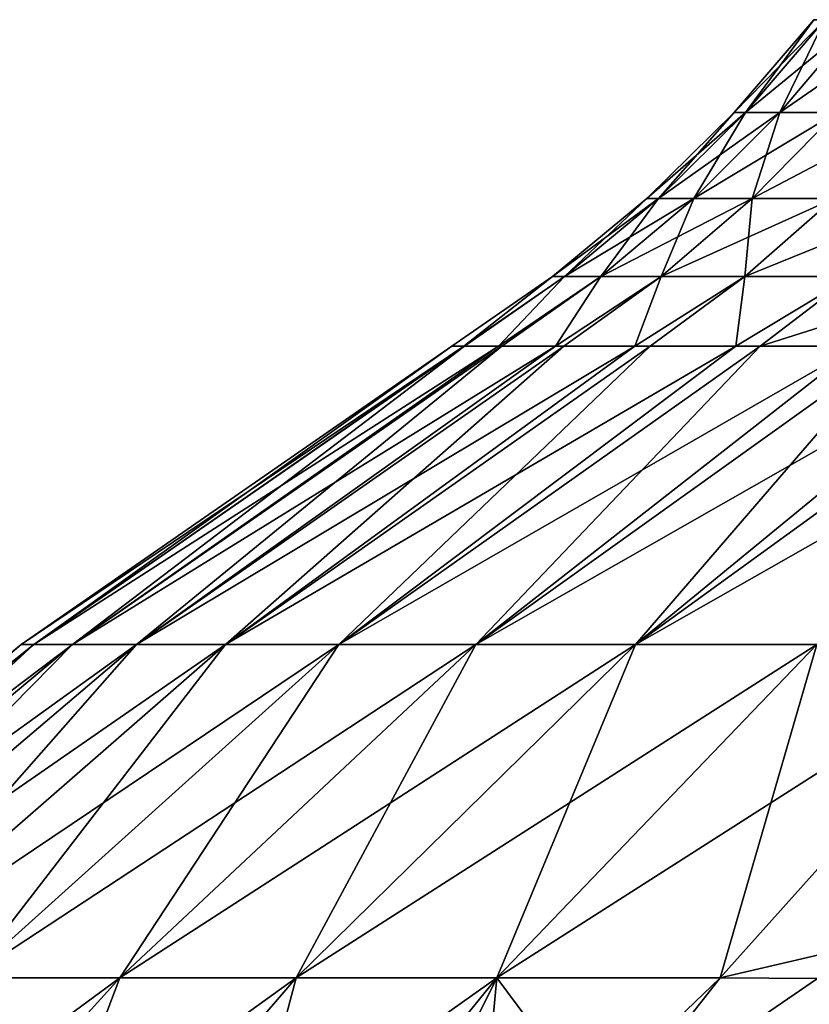
# Model space of a CAD drawing. Extents: x -190 to 156, y -579 to 0.
# Drawn here: x 113 to 115, y -56 to -53 of the extents above; entities that cross this region are included whole.
import ezdxf

# ---------------------------------------------------------------- set-up
doc = ezdxf.new("R2010")
doc.units = 0
doc.header["$MEASUREMENT"] = 0
doc.layers.add('L1', color=7, linetype='Continuous')

msp = doc.modelspace()

# ---------------------------------------------------------------- linework, layer by layer
at = {"layer": 'L1', "color": 7}
for points in [[(114.9208, -53.56699), (114.9526, -53.56699, 0.737506), (115.1726, -53.30992, 0.71852)], [(114.9526, -53.56699, -0.737506), (114.9208, -53.56699), (115.1417, -53.30992)], [(115.1417, -53.30992), (114.9208, -53.56699), (115.1726, -53.30992, 0.71852)], [(114.9526, -53.56699, 0.737506), (115.0476, -53.56699, 1.469551), (115.2652, -53.30992, 1.431719)], [(115.1726, -53.30992, 0.71852), (114.9526, -53.56699, 0.737506), (115.2652, -53.30992, 1.431719)], [(115.0476, -53.56699, -1.469551), (114.9526, -53.56699, -0.737506), (115.1726, -53.30992, -0.71852)], [(115.1726, -53.30992, -0.71852), (114.9526, -53.56699, -0.737506), (115.1417, -53.30992)], [(115.2652, -53.30992, 1.431719), (115.0476, -53.56699, 1.469551), (115.4188, -53.30992, 2.134319)], [(115.2053, -53.56699, -2.190717), (115.0476, -53.56699, -1.469551), (115.2652, -53.30992, -1.431719)], [(115.2652, -53.30992, -1.431719), (115.0476, -53.56699, -1.469551), (115.1726, -53.30992, -0.71852)], [(115.0476, -53.56699, 1.469551), (115.2053, -53.56699, 2.190717), (115.4188, -53.30992, 2.134319)], [(114.679, -53.80443), (114.7117, -53.80443, 0.758294), (114.9526, -53.56699, 0.737506)], [(114.7117, -53.80443, -0.758294), (114.679, -53.80443), (114.9208, -53.56699)], [(114.9208, -53.56699), (114.679, -53.80443), (114.9526, -53.56699, 0.737506)], [(114.9526, -53.56699, 0.737506), (114.7117, -53.80443, 0.758294), (115.0476, -53.56699, 1.469551)], [(114.8094, -53.80443, -1.510975), (114.7117, -53.80443, -0.758294), (114.9526, -53.56699, -0.737506)], [(114.9526, -53.56699, -0.737506), (114.7117, -53.80443, -0.758294), (114.9208, -53.56699)], [(114.7117, -53.80443, 0.758294), (114.8094, -53.80443, 1.510975), (115.0476, -53.56699, 1.469551)], [(114.9715, -53.80443, -2.252468), (114.8094, -53.80443, -1.510975), (115.0476, -53.56699, -1.469551)], [(115.0476, -53.56699, -1.469551), (114.8094, -53.80443, -1.510975), (114.9526, -53.56699, -0.737506)], [(114.8094, -53.80443, 1.510975), (114.9715, -53.80443, 2.252468), (115.2053, -53.56699, 2.190717)], [(115.0476, -53.56699, 1.469551), (114.8094, -53.80443, 1.510975), (115.2053, -53.56699, 2.190717)], [(115.1967, -53.80443, -2.977285), (114.9715, -53.80443, -2.252468), (115.2053, -53.56699, -2.190717)], [(115.2053, -53.56699, -2.190717), (114.9715, -53.80443, -2.252468), (115.0476, -53.56699, -1.469551)], [(114.9715, -53.80443, 2.252468), (115.1967, -53.80443, 2.977285), (115.4243, -53.56699, 2.895663)], [(115.2053, -53.56699, 2.190717), (114.9715, -53.80443, 2.252468), (115.4243, -53.56699, 2.895663)], [(114.4516, -54.02055, -0.780736), (114.418, -54.02055), (114.679, -53.80443)], [(114.679, -53.80443), (114.418, -54.02055), (114.7117, -53.80443, 0.758294)], [(114.418, -54.02055), (114.4516, -54.02055, 0.780736), (114.7117, -53.80443, 0.758294)], [(114.5522, -54.02055, -1.555692), (114.4516, -54.02055, -0.780736), (114.7117, -53.80443, -0.758294)], [(114.7117, -53.80443, -0.758294), (114.4516, -54.02055, -0.780736), (114.679, -53.80443)], [(114.4516, -54.02055, 0.780736), (114.5522, -54.02055, 1.555692), (114.8094, -53.80443, 1.510975)], [(114.7117, -53.80443, 0.758294), (114.4516, -54.02055, 0.780736), (114.8094, -53.80443, 1.510975)], [(114.719, -54.02055, -2.319131), (114.5522, -54.02055, -1.555692), (114.8094, -53.80443, -1.510975)], [(114.8094, -53.80443, -1.510975), (114.5522, -54.02055, -1.555692), (114.7117, -53.80443, -0.758294)], [(114.5522, -54.02055, 1.555692), (114.719, -54.02055, 2.319131), (114.9715, -53.80443, 2.252468)], [(114.8094, -53.80443, 1.510975), (114.5522, -54.02055, 1.555692), (114.9715, -53.80443, 2.252468)], [(114.9509, -54.02055, -3.065399), (114.719, -54.02055, -2.319131), (114.9715, -53.80443, -2.252468)], [(114.9715, -53.80443, -2.252468), (114.719, -54.02055, -2.319131), (114.8094, -53.80443, -1.510975)], [(114.719, -54.02055, 2.319131), (114.9509, -54.02055, 3.065399), (115.1967, -53.80443, 2.977285)], [(114.9715, -53.80443, 2.252468), (114.719, -54.02055, 2.319131), (115.1967, -53.80443, 2.977285)], [(115.2461, -54.02055, -3.788972), (114.9509, -54.02055, -3.065399), (115.1967, -53.80443, -2.977285)], [(115.1967, -53.80443, -2.977285), (114.9509, -54.02055, -3.065399), (114.9715, -53.80443, -2.252468)], [(114.9509, -54.02055, 3.065399), (115.2461, -54.02055, 3.788972), (115.4833, -53.80443, 3.680059)], [(115.1967, -53.80443, 2.977285), (114.9509, -54.02055, 3.065399), (115.4833, -53.80443, 3.680059)], [(114.1727, -54.2138, -0.768981), (114.1395, -54.2138), (114.418, -54.02055)], [(114.1395, -54.2138), (114.1727, -54.2138, 0.768981), (114.418, -54.02055)], [(114.1727, -54.2138, 0.768981), (114.1742, -54.2138, 0.804671), (114.4516, -54.02055, 0.780736)], [(114.1742, -54.2138, -0.804671), (114.1727, -54.2138, -0.768981), (114.4516, -54.02055, -0.780736)], [(114.4516, -54.02055, -0.780736), (114.1727, -54.2138, -0.768981), (114.418, -54.02055)], [(114.418, -54.02055), (114.1727, -54.2138, 0.768981), (114.4516, -54.02055, 0.780736)], [(114.2687, -54.2138, -1.532527), (114.1742, -54.2138, -0.804671), (114.4516, -54.02055, -0.780736)], [(114.1742, -54.2138, 0.804671), (114.2687, -54.2138, 1.532527), (114.4516, -54.02055, 0.780736)], [(114.2687, -54.2138, 1.532527), (114.2779, -54.2138, 1.603383), (114.5522, -54.02055, 1.555692)], [(114.2779, -54.2138, -1.603383), (114.2687, -54.2138, -1.532527), (114.5522, -54.02055, -1.555692)], [(114.5522, -54.02055, -1.555692), (114.2687, -54.2138, -1.532527), (114.4516, -54.02055, -0.780736)], [(114.4516, -54.02055, 0.780736), (114.2687, -54.2138, 1.532527), (114.5522, -54.02055, 1.555692)], [(114.427, -54.2138, -2.285513), (114.2779, -54.2138, -1.603383), (114.5522, -54.02055, -1.555692)], [(114.2779, -54.2138, 1.603383), (114.427, -54.2138, 2.285513), (114.5522, -54.02055, 1.555692)], [(114.427, -54.2138, 2.285513), (114.4499, -54.2138, 2.390226), (114.719, -54.02055, 2.319131)], [(114.4499, -54.2138, -2.390226), (114.427, -54.2138, -2.285513), (114.719, -54.02055, -2.319131)], [(114.719, -54.02055, -2.319131), (114.427, -54.2138, -2.285513), (114.5522, -54.02055, -1.555692)], [(114.5522, -54.02055, 1.555692), (114.427, -54.2138, 2.285513), (114.719, -54.02055, 2.319131)], [(114.6464, -54.2138, -3.022886), (114.4499, -54.2138, -2.390226), (114.719, -54.02055, -2.319131)], [(114.4499, -54.2138, 2.390226), (114.6464, -54.2138, 3.022886), (114.719, -54.02055, 2.319131)], [(114.6464, -54.2138, 3.022886), (114.6888, -54.2138, 3.159371), (114.9509, -54.02055, 3.065399)], [(114.6888, -54.2138, -3.159371), (114.6464, -54.2138, -3.022886), (114.9509, -54.02055, -3.065399)], [(114.9509, -54.02055, -3.065399), (114.6464, -54.2138, -3.022886), (114.719, -54.02055, -2.319131)], [(114.719, -54.02055, 2.319131), (114.6464, -54.2138, 3.022886), (114.9509, -54.02055, 3.065399)], [(114.9256, -54.2138, -3.739698), (114.6888, -54.2138, -3.159371), (114.9509, -54.02055, -3.065399)], [(114.6888, -54.2138, 3.159371), (114.9256, -54.2138, 3.739698), (114.9509, -54.02055, 3.065399)], [(114.993, -54.2138, -3.905126), (114.9256, -54.2138, -3.739698), (115.2461, -54.02055, -3.788972)], [(115.2461, -54.02055, -3.788972), (114.9256, -54.2138, -3.739698), (114.9509, -54.02055, -3.065399)], [(114.9256, -54.2138, 3.739698), (114.993, -54.2138, 3.905126), (115.2461, -54.02055, 3.788972)], [(114.9509, -54.02055, 3.065399), (114.9256, -54.2138, 3.739698), (115.2461, -54.02055, 3.788972)], [(115.2625, -54.2138, -4.431141), (114.993, -54.2138, -3.905126), (115.2461, -54.02055, -3.788972)], [(115.2461, -54.02055, 3.788972), (114.993, -54.2138, 3.905126), (115.6024, -54.02055, 4.484493)], [(114.993, -54.2138, 3.905126), (115.2625, -54.2138, 4.431141), (115.6024, -54.02055, 4.484493)], [(112.9827, -55.03986, 0.867016), (114.1395, -54.2138), (112.9471, -55.03986)], [(114.1395, -54.2138), (114.1727, -54.2138, -0.768981), (112.9471, -55.03986)], [(112.9471, -55.03986), (114.1727, -54.2138, -0.768981), (112.9827, -55.03986, -0.867016)], [(114.1742, -54.2138, 0.804671), (114.1727, -54.2138, 0.768981), (112.9827, -55.03986, 0.867016)], [(114.1742, -54.2138, 0.804671), (112.9827, -55.03986, 0.867016), (114.2687, -54.2138, 1.532527)], [(113.0895, -55.03986, 1.728169), (114.2687, -54.2138, 1.532527), (112.9827, -55.03986, 0.867016)], [(114.1727, -54.2138, 0.768981), (114.1395, -54.2138), (112.9827, -55.03986, 0.867016)], [(114.1727, -54.2138, -0.768981), (114.1742, -54.2138, -0.804671), (112.9827, -55.03986, -0.867016)], [(112.9827, -55.03986, -0.867016), (114.1742, -54.2138, -0.804671), (113.0895, -55.03986, -1.728169)], [(114.1742, -54.2138, -0.804671), (114.2687, -54.2138, -1.532527), (113.0895, -55.03986, -1.728169)], [(114.427, -54.2138, 2.285513), (114.2779, -54.2138, 1.603383), (113.0895, -55.03986, 1.728169)], [(113.2667, -55.03986, 2.577638), (114.427, -54.2138, 2.285513), (113.0895, -55.03986, 1.728169)], [(114.2779, -54.2138, 1.603383), (114.2687, -54.2138, 1.532527), (113.0895, -55.03986, 1.728169)], [(114.2687, -54.2138, -1.532527), (114.2779, -54.2138, -1.603383), (113.0895, -55.03986, -1.728169)], [(113.0895, -55.03986, -1.728169), (114.2779, -54.2138, -1.603383), (113.2667, -55.03986, -2.577638)], [(114.2779, -54.2138, -1.603383), (114.427, -54.2138, -2.285513), (113.2667, -55.03986, -2.577638)], [(114.6464, -54.2138, 3.022886), (114.4499, -54.2138, 2.390226), (113.2667, -55.03986, 2.577638)], [(113.5131, -55.03986, 3.409678), (114.6464, -54.2138, 3.022886), (113.2667, -55.03986, 2.577638)], [(114.4499, -54.2138, 2.390226), (114.427, -54.2138, 2.285513), (113.2667, -55.03986, 2.577638)], [(114.427, -54.2138, -2.285513), (114.4499, -54.2138, -2.390226), (113.2667, -55.03986, -2.577638)], [(113.2667, -55.03986, -2.577638), (114.4499, -54.2138, -2.390226), (113.5131, -55.03986, -3.409678)], [(114.4499, -54.2138, -2.390226), (114.6464, -54.2138, -3.022886), (113.5131, -55.03986, -3.409678)], [(114.9256, -54.2138, 3.739698), (114.6888, -54.2138, 3.159371), (113.5131, -55.03986, 3.409678)], [(113.827, -55.03986, 4.218663), (114.9256, -54.2138, 3.739698), (113.5131, -55.03986, 3.409678)], [(114.6888, -54.2138, 3.159371), (114.6464, -54.2138, 3.022886), (113.5131, -55.03986, 3.409678)], [(114.6464, -54.2138, -3.022886), (114.6888, -54.2138, -3.159371), (113.5131, -55.03986, -3.409678)], [(113.5131, -55.03986, -3.409678), (114.6888, -54.2138, -3.159371), (113.827, -55.03986, -4.218663)], [(114.6888, -54.2138, -3.159371), (114.9256, -54.2138, -3.739698), (113.827, -55.03986, -4.218663)], [(115.2625, -54.2138, 4.431141), (114.993, -54.2138, 3.905126), (113.827, -55.03986, 4.218663)], [(114.2063, -55.03986, 4.999124), (115.2625, -54.2138, 4.431141), (113.827, -55.03986, 4.218663)], [(114.9256, -54.2138, -3.739698), (114.993, -54.2138, -3.905126), (113.827, -55.03986, -4.218663)], [(113.827, -55.03986, -4.218663), (114.993, -54.2138, -3.905126), (114.2063, -55.03986, -4.999124)], [(114.993, -54.2138, 3.905126), (114.9256, -54.2138, 3.739698), (113.827, -55.03986, 4.218663)], [(114.993, -54.2138, -3.905126), (115.2625, -54.2138, -4.431141), (114.2063, -55.03986, -4.999124)], [(115.6549, -54.2138, 5.092576), (115.3602, -54.2138, 4.621969), (114.2063, -55.03986, 4.999124)], [(114.6484, -55.03986, 5.745783), (115.6549, -54.2138, 5.092576), (114.2063, -55.03986, 4.999124)], [(115.2625, -54.2138, -4.431141), (115.3602, -54.2138, -4.621969), (114.2063, -55.03986, -4.999124)], [(114.2063, -55.03986, -4.999124), (115.3602, -54.2138, -4.621969), (114.6484, -55.03986, -5.745783)], [(115.3602, -54.2138, 4.621969), (115.2625, -54.2138, 4.431141), (114.2063, -55.03986, 4.999124)], [(115.3602, -54.2138, -4.621969), (115.6549, -54.2138, -5.092576), (114.6484, -55.03986, -5.745783)], [(116.1003, -54.2138, 5.719568), (115.7877, -54.2138, 5.304592), (114.6484, -55.03986, 5.745783)], [(115.1504, -55.03986, 6.453592), (116.1003, -54.2138, 5.719568), (114.6484, -55.03986, 5.745783)], [(115.6549, -54.2138, -5.092576), (115.7877, -54.2138, -5.304592), (114.6484, -55.03986, -5.745783)], [(114.6484, -55.03986, -5.745783), (115.7877, -54.2138, -5.304592), (115.1504, -55.03986, -6.453592)], [(115.7877, -54.2138, 5.304592), (115.6549, -54.2138, 5.092576), (114.6484, -55.03986, 5.745783)], [(111.8666, -55.96184, 0.95903), (112.9471, -55.03986), (111.8271, -55.96184)], [(112.9471, -55.03986), (112.9827, -55.03986, -0.867016), (111.8271, -55.96184)], [(111.8271, -55.96184), (112.9827, -55.03986, -0.867016), (111.8666, -55.96184, -0.95903)], [(111.9847, -55.96184, 1.911576), (112.9827, -55.03986, 0.867016), (111.8666, -55.96184, 0.95903)], [(112.9827, -55.03986, 0.867016), (112.9471, -55.03986), (111.8666, -55.96184, 0.95903)], [(112.9827, -55.03986, -0.867016), (113.0895, -55.03986, -1.728169), (111.8666, -55.96184, -0.95903)], [(111.8666, -55.96184, -0.95903), (113.0895, -55.03986, -1.728169), (111.9847, -55.96184, -1.911576)], [(112.1807, -55.96184, 2.851196), (113.0895, -55.03986, 1.728169), (111.9847, -55.96184, 1.911576)], [(113.0895, -55.03986, 1.728169), (112.9827, -55.03986, 0.867016), (111.9847, -55.96184, 1.911576)], [(113.0895, -55.03986, -1.728169), (113.2667, -55.03986, -2.577638), (111.9847, -55.96184, -1.911576)], [(111.9847, -55.96184, -1.911576), (113.2667, -55.03986, -2.577638), (112.1807, -55.96184, -2.851196)], [(112.4532, -55.96184, 3.771538), (113.2667, -55.03986, 2.577638), (112.1807, -55.96184, 2.851196)], [(113.2667, -55.03986, 2.577638), (113.0895, -55.03986, 1.728169), (112.1807, -55.96184, 2.851196)], [(113.2667, -55.03986, -2.577638), (113.5131, -55.03986, -3.409678), (112.1807, -55.96184, -2.851196)], [(112.1807, -55.96184, -2.851196), (113.5131, -55.03986, -3.409678), (112.4532, -55.96184, -3.771538)], [(112.8004, -55.96184, 4.666379), (113.5131, -55.03986, 3.409678), (112.4532, -55.96184, 3.771538)], [(113.5131, -55.03986, 3.409678), (113.2667, -55.03986, 2.577638), (112.4532, -55.96184, 3.771538)], [(113.5131, -55.03986, -3.409678), (113.827, -55.03986, -4.218663), (112.4532, -55.96184, -3.771538)], [(112.4532, -55.96184, -3.771538), (113.827, -55.03986, -4.218663), (112.8004, -55.96184, -4.666379)], [(113.22, -55.96184, 5.529669), (113.827, -55.03986, 4.218663), (112.8004, -55.96184, 4.666379)], [(113.827, -55.03986, -4.218663), (114.2063, -55.03986, -4.999124), (112.8004, -55.96184, -4.666379)], [(112.8004, -55.96184, -4.666379), (114.2063, -55.03986, -4.999124), (113.22, -55.96184, -5.529669)], [(113.827, -55.03986, 4.218663), (113.5131, -55.03986, 3.409678), (112.8004, -55.96184, 4.666379)], [(113.709, -55.96184, 6.355569), (114.2063, -55.03986, 4.999124), (113.22, -55.96184, 5.529669)], [(114.2063, -55.03986, -4.999124), (114.6484, -55.03986, -5.745783), (113.22, -55.96184, -5.529669)], [(113.22, -55.96184, -5.529669), (114.6484, -55.03986, -5.745783), (113.709, -55.96184, -6.355569)], [(114.2063, -55.03986, 4.999124), (113.827, -55.03986, 4.218663), (113.22, -55.96184, 5.529669)], [(114.2643, -55.96184, 7.138496), (114.6484, -55.03986, 5.745783), (113.709, -55.96184, 6.355569)], [(114.6484, -55.03986, -5.745783), (115.1504, -55.03986, -6.453592), (113.709, -55.96184, -6.355569)], [(113.709, -55.96184, -6.355569), (115.1504, -55.03986, -6.453592), (114.2643, -55.96184, -7.138496)], [(114.6484, -55.03986, 5.745783), (114.2063, -55.03986, 4.999124), (113.709, -55.96184, 6.355569)], [(114.882, -55.96184, 7.873157), (115.1504, -55.03986, 6.453592), (114.2643, -55.96184, 7.138496)], [(115.1504, -55.03986, -6.453592), (115.7089, -55.03986, -7.117766), (114.2643, -55.96184, -7.138496)], [(114.2643, -55.96184, -7.138496), (115.7089, -55.03986, -7.117766), (114.882, -55.96184, -7.873157)], [(115.1504, -55.03986, 6.453592), (114.6484, -55.03986, 5.745783), (114.2643, -55.96184, 7.138496)], [(115.2951, -55.8658, -8.15), (114.882, -55.96184, -7.873157), (115.7089, -55.03986, -7.117766)], [(114.882, -55.96184, 7.873157), (115.1523, -55.96375, 8.15), (115.7089, -55.03986, 7.117766)], [(115.7089, -55.03986, 7.117766), (115.1504, -55.03986, 6.453592), (114.882, -55.96184, 7.873157)], [(115.1523, -55.96375, -8.15), (114.882, -55.96184, -7.873157), (115.2951, -55.8658, -8.15)], [(112.8004, -55.96184, -4.666379), (113.22, -55.96184, -5.529669), (111.8474, -56.97341, -5.082031)], [(111.8474, -56.97341, -5.082031), (113.22, -55.96184, -5.529669), (112.3043, -56.97341, -6.022217)], [(112.8369, -56.97341, 6.921683), (113.22, -55.96184, 5.529669), (112.3043, -56.97341, 6.022217)], [(113.22, -55.96184, -5.529669), (113.709, -55.96184, -6.355569), (112.3043, -56.97341, -6.022217)], [(112.3043, -56.97341, -6.022217), (113.709, -55.96184, -6.355569), (112.8369, -56.97341, -6.921683)], [(113.22, -55.96184, 5.529669), (112.8004, -55.96184, 4.666379), (112.3043, -56.97341, 6.022217)], [(113.4416, -56.97341, 7.774349), (113.709, -55.96184, 6.355569), (112.8369, -56.97341, 6.921683)], [(113.709, -55.96184, -6.355569), (114.2643, -55.96184, -7.138496), (112.8369, -56.97341, -6.921683)], [(112.8369, -56.97341, -6.921683), (114.2643, -55.96184, -7.138496), (113.4416, -56.97341, -7.774349)], [(113.709, -55.96184, 6.355569), (113.22, -55.96184, 5.529669), (112.8369, -56.97341, 6.921683)], [(114.2033, -56.61454, -8.15), (113.4416, -56.97341, -7.774349), (114.2643, -55.96184, -7.138496)], [(113.4416, -56.97341, 7.774349), (113.7597, -56.97821, 8.15), (114.2643, -55.96184, 7.138496)], [(114.2643, -55.96184, 7.138496), (113.709, -55.96184, 6.355569), (113.4416, -56.97341, 7.774349)], [(114.2033, -56.61454, 8.15), (114.2643, -55.96184, 7.138496), (113.7597, -56.97821, 8.15)], [(114.2033, -56.61454, -8.15), (114.2643, -55.96184, -7.138496), (114.5651, -56.36644, -8.15)], [(114.2033, -56.61454, 8.15), (114.5651, -56.36644, 8.15), (114.882, -55.96184, 7.873157)], [(114.882, -55.96184, 7.873157), (114.2643, -55.96184, 7.138496), (114.2033, -56.61454, 8.15)], [(114.2643, -55.96184, -7.138496), (114.882, -55.96184, -7.873157), (114.5651, -56.36644, -8.15)], [(114.882, -55.96184, 7.873157), (114.5651, -56.36644, 8.15), (115.1523, -55.96375, 8.15)], [(114.5651, -56.36644, -8.15), (114.882, -55.96184, -7.873157), (115.1523, -55.96375, -8.15)], [(116.8133, -58.43882, 8.15), (115.1523, -55.96375, 8.15), (114.5651, -56.36644, 8.15)], [(116.8133, -58.43882, -8.15), (114.5651, -56.36644, -8.15), (115.1523, -55.96375, -8.15)]]:
    msp.add_3dface(points, dxfattribs=at)

doc.saveas('drawing.dxf')
